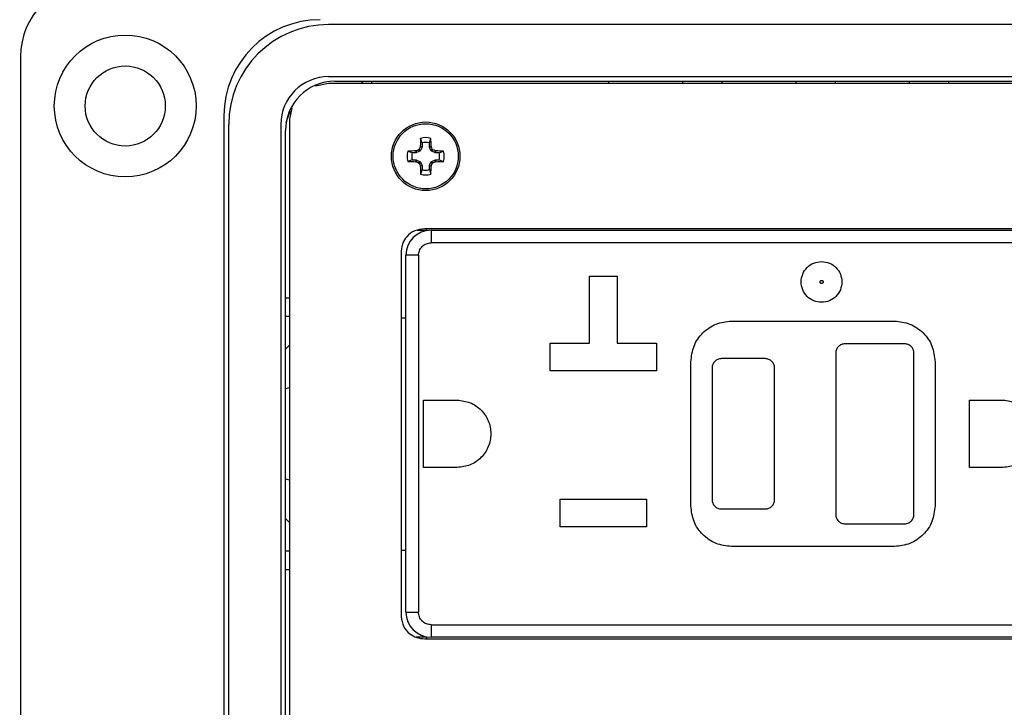
# Model space of a CAD drawing. Units: inches. Extents: x 0.5 to 8, y 0.3 to 10.7.
# Drawn here: x 1.5 to 2.8, y 7.4 to 8.3 of the extents above; entities that cross this region are included whole.
import ezdxf

# ---------------------------------------------------------------- set-up
doc = ezdxf.new("R2010")
doc.units = ezdxf.units.IN
doc.header["$MEASUREMENT"] = 0
doc.layers.add('BORDER', color=7, linetype='Continuous')
doc.styles.add('SLDTEXTSTYLE2', font='ARIAL.TTF', dxfattribs={"width": 0.948})
doc.dimstyles.new('SLDDIMSTYLE0', dxfattribs={"dimtxt": 0.101115, "dimasz": 0.14, "dimexe": 0, "dimexo": 0.0625, "dimgap": 0.025279, "dimtad": 0, "dimtih": 1, "dimtoh": 1, "dimlfac": 2.5, "dimrnd": 1e-09, "dimzin": 12, "dimdsep": 46, "dimtxsty": 'SLDTEXTSTYLE2', "dimblk1": 'CLOSED', "dimblk2": 'CLOSED', "dimsah": 1, "dimcen": 0.09, "dimadec": 0, "dimazin": 3, "dimtfac": 1, "dimtofl": 0, "dimtmove": 0, "dimatfit": 3, "dimldrblk": 'CLOSED', "dimfxl": 0, "dimfrac": 2, "dimtolj": 1, "dimtzin": 12, "dimarcsym": 0})

# ---------------------------------------------------------------- blocks, each defined once
blk = doc.blocks.new('_Closed')
at = {"color": 0, "linetype": 'ByBlock', "lineweight": -2}
for p, q in [((-1, 0.166667), (0, 0)), ((-1, 0.166667), (-1, -0.166667)), ((0, 0), (-1, -0.166667)), ((0, 0), (-1, 0))]:
    blk.add_line(p, q, dxfattribs=at)
blk = doc.blocks.new('_D')
at = {"layer": 'BORDER'}
for p, q in [((2.0241, 10.0718), (1.1027, 10.0718)), ((1.1421, 10.0718), (1.1421, 8.5953)), ((0.9685, 8.4169), (0.9337, 8.4169)), ((0.9337, 8.4169), (0.9337, 8.2616)), ((1.3157, 8.4169), (1.3504, 8.4169)), ((1.3504, 8.4169), (1.3504, 8.2616)), ((0.9337, 8.2616), (0.9685, 8.2616)), ((1.3504, 8.2616), (1.3157, 8.2616)), ((1.1421, 6.7619), (1.1421, 8.2384)), ((1.9295, 6.7619), (1.1027, 6.7619))]:
    blk.add_line(p, q, dxfattribs=at)
at = {"layer": 'BORDER', "xscale": 0.14, "yscale": 0.14}
for p, rotation in [((1.1421, 10.0718, -0.6789), 90.00000000002224), ((1.1421, 6.7619, -0.6789), 270.0000000000222)]:
    blk.add_blockref('_Closed', p, dxfattribs=dict(at, rotation=rotation))
at = {"layer": 'BORDER', "char_height": 0.10417, "attachment_point": 1, "style": 'SLDTEXTSTYLE2'}
for s, insert in [('8.27', (1.007, 8.5743)), ('210.2', (0.9685, 8.3959))]:
    blk.add_mtext(s, dxfattribs=dict(at, insert=insert))

msp = doc.modelspace()

# ---------------------------------------------------------------- linework, layer by layer
at = {"color": 7, "linetype": 'Continuous', "lineweight": 25}
for p, q in [((3.1736, 8.2834), (1.9295, 8.2834)), ((1.5358, 8.2423), (1.5358, 7.0139)), ((1.9295, 8.2169), (3.1736, 8.2169)), ((1.9295, 8.2081), (1.9125, 8.2046)), ((3.1735, 8.2081), (1.9295, 8.2081)), ((1.9373, 8.2108), (3.1657, 8.2108)), ((1.9846, 8.2081), (1.9846, 8.2108)), ((2.287, 8.2108), (2.287, 8.2081)), ((2.3814, 8.2108), (2.3814, 8.2081)), ((2.4318, 8.2108), (2.4318, 8.2081)), ((2.5263, 8.2108), (2.5263, 8.2081)), ((2.5767, 8.2108), (2.5767, 8.2081)), ((2.6712, 8.2108), (2.6712, 8.2081)), ((2.7216, 8.2108), (2.7216, 8.2081)), ((1.7956, 8.1667), (1.7956, 7.0895)), ((1.8823, 8.1766), (1.8795, 8.1626)), ((1.8017, 8.1556), (1.8017, 7.1005)), ((1.8682, 8.1556), (1.8682, 7.1005)), ((1.8795, 8.1626), (1.8795, 7.0936)), ((1.8744, 7.1084), (1.8744, 8.1478)), ((2.0466, 8.1272), (2.0467, 8.1277)), ((2.0488, 8.1267), (2.0466, 8.1272)), ((2.0467, 8.1277), (2.0489, 8.1273)), ((2.0489, 8.1321), (2.0469, 8.1379)), ((2.0489, 8.1273), (2.0488, 8.1267)), ((2.0489, 8.1321), (2.0489, 8.1273)), ((2.0582, 8.1321), (2.0602, 8.1379)), ((2.0582, 8.1273), (2.0582, 8.1321)), ((2.0582, 8.1273), (2.0604, 8.1277)), ((2.0583, 8.1267), (2.0582, 8.1273)), ((2.0605, 8.1272), (2.0583, 8.1267)), ((2.0604, 8.1277), (2.0605, 8.1272)), ((2.0364, 8.1196), (2.0306, 8.1216)), ((2.0412, 8.1196), (2.0364, 8.1196)), ((2.0408, 8.1218), (2.0413, 8.1219)), ((2.0412, 8.1196), (2.0408, 8.1218)), ((2.0418, 8.1197), (2.0412, 8.1196)), ((2.0413, 8.1219), (2.0418, 8.1197)), ((2.0462, 8.1215), (2.0418, 8.1197)), ((2.0462, 8.1215), (2.0445, 8.1233)), ((2.0452, 8.124), (2.047, 8.1223)), ((2.047, 8.1223), (2.0462, 8.1215)), ((2.0488, 8.1267), (2.047, 8.1223)), ((2.0601, 8.1223), (2.0583, 8.1267)), ((2.0601, 8.1223), (2.0619, 8.124)), ((2.0609, 8.1215), (2.0601, 8.1223)), ((2.0626, 8.1233), (2.0609, 8.1215)), ((2.0653, 8.1197), (2.0609, 8.1215)), ((2.0653, 8.1197), (2.0658, 8.1219)), ((2.0658, 8.1196), (2.0653, 8.1197)), ((2.0658, 8.1219), (2.0663, 8.1218)), ((2.0663, 8.1218), (2.0658, 8.1196)), ((2.0706, 8.1196), (2.0658, 8.1196)), ((2.0706, 8.1196), (2.0764, 8.1216)), ((2.0364, 8.1103), (2.0306, 8.1083)), ((2.0364, 8.1103), (2.0412, 8.1103)), ((2.0408, 8.1081), (2.0412, 8.1103)), ((2.0413, 8.108), (2.0408, 8.1081)), ((2.0412, 8.1103), (2.0418, 8.1102)), ((2.0418, 8.1102), (2.0413, 8.108)), ((2.0418, 8.1102), (2.0462, 8.1084)), ((2.0445, 8.1066), (2.0462, 8.1084)), ((2.047, 8.1076), (2.0452, 8.1059)), ((2.0462, 8.1084), (2.047, 8.1076)), ((2.0466, 8.1027), (2.0488, 8.1032)), ((2.0467, 8.1022), (2.0466, 8.1027)), ((2.0489, 8.1027), (2.0467, 8.1022)), ((2.047, 8.1076), (2.0488, 8.1032)), ((2.0488, 8.1032), (2.0489, 8.1027)), ((2.0489, 8.1027), (2.0489, 8.0979)), ((2.0582, 8.1027), (2.0583, 8.1032)), ((2.0604, 8.1022), (2.0582, 8.1027)), ((2.0582, 8.0979), (2.0582, 8.1027)), ((2.0583, 8.1032), (2.0601, 8.1076)), ((2.0583, 8.1032), (2.0605, 8.1027)), ((2.0601, 8.1076), (2.0609, 8.1084)), ((2.0619, 8.1059), (2.0601, 8.1076)), ((2.0605, 8.1027), (2.0604, 8.1022)), ((2.0609, 8.1084), (2.0653, 8.1102)), ((2.0609, 8.1084), (2.0626, 8.1066)), ((2.0653, 8.1102), (2.0658, 8.1103)), ((2.0658, 8.108), (2.0653, 8.1102)), ((2.0658, 8.1103), (2.0663, 8.1081)), ((2.0658, 8.1103), (2.0706, 8.1103)), ((2.0663, 8.1081), (2.0658, 8.108)), ((2.0706, 8.1103), (2.0764, 8.1083)), ((2.0489, 8.0979), (2.0469, 8.0921)), ((2.0582, 8.0979), (2.0602, 8.0921)), ((2.043, 8.0205), (2.0545, 8.0205)), ((3.0443, 8.0225), (2.0523, 8.0225)), ((2.0545, 8.0225), (2.0545, 8.0205)), ((2.0603, 8.0205), (2.0603, 8.0045)), ((2.0603, 8.0205), (3.0363, 8.0205)), ((3.0363, 8.0045), (2.0603, 8.0045)), ((2.0223, 7.9942), (2.0223, 7.5267)), ((2.0283, 7.5325), (2.0283, 7.9885)), ((2.0443, 7.9885), (2.0283, 7.9885)), ((2.0443, 7.9885), (2.0443, 7.5325)), ((2.2629, 7.9617), (2.2981, 7.9617)), ((2.2629, 7.8761), (2.2629, 7.9617)), ((2.2981, 7.9617), (2.2981, 7.8761)), ((1.8795, 7.9337), (1.8744, 7.9337)), ((1.8795, 7.9101), (1.8744, 7.9101)), ((2.0223, 7.9085), (2.0283, 7.9085)), ((2.4443, 7.9045), (2.6523, 7.9045)), ((2.2125, 7.8761), (2.2629, 7.8761)), ((2.2125, 7.8409), (2.2125, 7.8761)), ((2.2981, 7.8761), (2.3485, 7.8761)), ((2.3485, 7.8761), (2.3485, 7.8409)), ((2.6653, 7.8755), (2.5893, 7.8755)), ((1.8795, 7.8737), (1.8744, 7.8685)), ((1.8795, 7.8737), (1.8744, 7.8685)), ((2.5773, 7.8635), (2.5773, 7.6575)), ((2.6773, 7.6575), (2.6773, 7.8635)), ((2.3923, 7.6685), (2.3923, 7.8525)), ((2.4873, 7.8565), (2.4313, 7.8565)), ((2.7043, 7.8525), (2.7043, 7.6685)), ((2.3485, 7.8409), (2.2125, 7.8409)), ((2.4193, 7.8445), (2.4193, 7.6765)), ((2.4993, 7.6765), (2.4993, 7.8445)), ((2.0507, 7.8035), (2.0937, 7.8035)), ((2.0507, 7.7175), (2.0507, 7.8035)), ((2.7483, 7.8035), (2.7913, 7.8035)), ((2.7483, 7.7175), (2.7483, 7.8035)), ((2.0937, 7.7175), (2.0507, 7.7175)), ((2.7913, 7.7175), (2.7483, 7.7175)), ((2.2255, 7.6769), (2.3355, 7.6769)), ((2.2255, 7.6417), (2.2255, 7.6769)), ((2.3355, 7.6769), (2.3355, 7.6417)), ((2.4313, 7.6645), (2.4873, 7.6645)), ((1.8744, 7.6524), (1.8795, 7.6472)), ((1.8744, 7.6524), (1.8795, 7.6472)), ((2.3355, 7.6417), (2.2255, 7.6417)), ((2.5893, 7.6455), (2.6653, 7.6455)), ((2.0283, 7.6115), (2.0223, 7.6115)), ((2.6523, 7.6165), (2.4443, 7.6165)), ((1.8744, 7.6108), (1.8795, 7.6108)), ((1.8744, 7.5872), (1.8795, 7.5872)), ((2.0283, 7.5325), (2.0443, 7.5325)), ((2.0603, 7.5165), (3.0363, 7.5165)), ((2.0603, 7.5165), (2.0603, 7.5005)), ((2.0545, 7.5005), (2.0415, 7.5005)), ((2.0523, 7.4985), (3.0443, 7.4985)), ((2.0545, 7.5005), (2.0545, 7.4985)), ((3.0363, 7.5005), (2.0603, 7.5005))]:
    msp.add_line(p, q, dxfattribs=at)
at = {"color": 7, "linetype": 'Continuous', "lineweight": 25, "flags": 128}
for points in [[(1.9712, 8.2108), (1.9722, 8.2094), (1.973, 8.2081)], [(1.8752, 8.1581), (1.8785, 8.1678), (1.8807, 8.1726)], [(1.8795, 7.8194), (1.8792, 7.8193), (1.8744, 7.8178)], [(1.8744, 7.7031), (1.8792, 7.7016), (1.8795, 7.7015)]]:
    msp.add_lwpolyline(points, dxfattribs=at)
at = {"color": 7, "linetype": 'Continuous', "lineweight": 25}
for centre, radius in [((1.6696, 8.1793), 0.0906), ((1.6696, 8.1793), 0.0512), ((2.0535, 8.115), 0.0438), ((2.0535, 8.115), 0.0416)]:
    msp.add_circle(centre, radius, dxfattribs=at)
for centre, radius, start, end in [((1.6303, 8.2423), 0.0945, 90, 180), ((1.9185, 8.1667), 0.1228, 90, 180), ((1.9295, 8.1556), 0.1277, 90, 180), ((1.9295, 8.1556), 0.0612, 90, 180), ((1.9373, 8.1478), 0.063, 90, 180), ((2.7525, 7.8255), 0.7677, 156.8608, 157.1161), ((2.7458, 8.1162), 0.6993, 178.2219, 179.0541), ((2.0535, 8.115), 0.0238, 73.8745, 106.1255), ((2.0535, 8.115), 0.0177, 74.8789, 105.1211), ((1.3612, 8.1162), 0.6993, 0.9458, 1.7781), ((1.3543, 7.8254), 0.768, 22.8839, 23.1391), ((2.0535, 8.115), 0.0238, 163.8745, 196.1255), ((2.0523, 7.4222), 0.6997, 90.9458, 91.7774), ((2.0535, 8.115), 0.0177, 164.8789, 195.1211), ((2.3388, 7.4258), 0.757, 112.8815, 113.1404), ((1.7682, 7.4258), 0.7571, 66.8596, 67.1185), ((2.0547, 7.4222), 0.6997, 88.2226, 89.0542), ((2.0535, 8.115), 0.0177, 344.8789, 15.1211), ((2.0535, 8.115), 0.0238, 343.8745, 16.1255), ((2.0523, 8.8065), 0.6985, 268.2211, 269.0543), ((2.3361, 8.7977), 0.75, 246.8566, 247.1179), ((2.7477, 8.4024), 0.7625, 202.8838, 203.1408), ((2.7458, 8.1137), 0.6993, 180.9459, 181.7781), ((1.3612, 8.1137), 0.6993, 358.2219, 359.0542), ((1.3591, 8.4025), 0.7628, 336.8592, 337.1162), ((1.7709, 8.7977), 0.7501, 292.8821, 293.1434), ((2.0548, 8.8065), 0.6985, 270.9457, 271.7789), ((2.0535, 8.115), 0.0238, 253.8745, 286.1255), ((2.0535, 8.115), 0.0177, 254.8789, 285.1211), ((2.0603, 7.9885), 0.032, 90, 180), ((2.0603, 7.5325), 0.032, 180, 270)]:
    msp.add_arc(centre, radius, start, end, dxfattribs=at)
for points, knots in [([(2.0445, 8.1233), (2.0446, 8.1233), (2.0449, 8.1235), (2.0451, 8.1238), (2.0452, 8.124), (2.0452, 8.124)], [0, 0, 0, 0, 0.428747, 0.857492, 1, 1, 1, 1]), ([(2.0619, 8.124), (2.0619, 8.1239), (2.0621, 8.1236), (2.0624, 8.1234), (2.0626, 8.1233), (2.0626, 8.1233)], [0, 0, 0, 0, 0.428736, 0.857512, 1, 1, 1, 1]), ([(2.0452, 8.1059), (2.0452, 8.106), (2.045, 8.1063), (2.0447, 8.1065), (2.0445, 8.1066), (2.0445, 8.1066)], [0, 0, 0, 0, 0.428735, 0.857511, 1, 1, 1, 1]), ([(2.0626, 8.1066), (2.0625, 8.1066), (2.0622, 8.1064), (2.062, 8.1061), (2.0619, 8.1059), (2.0619, 8.1059)], [0, 0, 0, 0, 0.428746, 0.857492, 1, 1, 1, 1]), ([(2.0523, 8.0225), (2.0479, 8.0219), (2.0392, 8.0209), (2.0294, 8.0134), (2.0234, 8.0041), (2.0227, 7.9975), (2.0223, 7.9942)], [0, 0, 0, 0, 0.290741, 0.567447, 0.781664, 1, 1, 1, 1]), ([(2.0443, 7.9885), (2.0445, 7.9905), (2.0449, 7.9936), (2.0469, 7.9973), (2.0489, 7.9999), (2.0515, 8.0019), (2.0552, 8.0039), (2.0583, 8.0042), (2.0603, 8.0045)], [0, 0, 0, 0, 0.239442, 0.369888, 0.499998, 0.630447, 0.760556, 1, 1, 1, 1]), ([(2.5593, 7.9285), (2.5559, 7.9288), (2.5491, 7.9296), (2.5404, 7.9356), (2.5347, 7.9442), (2.5326, 7.9545), (2.5347, 7.9647), (2.5404, 7.9733), (2.5491, 7.9793), (2.5559, 7.9801), (2.5593, 7.9805)], [0, 0, 0, 0, 0.1250005, 0.2499999, 0.3750004, 0.5, 0.6249996, 0.7500001, 0.8749995, 1, 1, 1, 1]), ([(2.5593, 7.9805), (2.5627, 7.9801), (2.5695, 7.9793), (2.5781, 7.9733), (2.5841, 7.9647), (2.5849, 7.9579), (2.5853, 7.9545)], [0, 0, 0, 0, 0.25, 0.499999, 0.75, 1, 1, 1, 1]), ([(2.5593, 7.9525), (2.559, 7.9525), (2.5585, 7.9525), (2.558, 7.9529), (2.5576, 7.9533), (2.5574, 7.9538), (2.5573, 7.9543), (2.5573, 7.9549), (2.5575, 7.9554), (2.5578, 7.9558), (2.5582, 7.9561), (2.5587, 7.9564), (2.5591, 7.9564), (2.5593, 7.9565)], [0, 0, 0, 0, 0.123894, 0.249389, 0.312277, 0.373309, 0.499564, 0.562432, 0.623456, 0.749701, 0.813156, 0.874378, 1, 1, 1, 1]), ([(2.5593, 7.9565), (2.5596, 7.9564), (2.5601, 7.9564), (2.5607, 7.956), (2.561, 7.9556), (2.5612, 7.9551), (2.5613, 7.9546), (2.5613, 7.9541), (2.5611, 7.9536), (2.5608, 7.9531), (2.5604, 7.9528), (2.56, 7.9525), (2.5596, 7.9525), (2.5593, 7.9525)], [0, 0, 0, 0, 0.123886, 0.249384, 0.31228, 0.373317, 0.499563, 0.562431, 0.623466, 0.749699, 0.813162, 0.874385, 1, 1, 1, 1]), ([(2.5853, 7.9545), (2.5849, 7.9511), (2.5841, 7.9442), (2.5781, 7.9356), (2.5695, 7.9296), (2.5627, 7.9288), (2.5593, 7.9285)], [0, 0, 0, 0, 0.25, 0.500001, 0.75, 1, 1, 1, 1]), ([(2.3923, 7.8525), (2.3931, 7.8593), (2.3947, 7.8729), (2.4067, 7.8901), (2.4239, 7.9021), (2.4375, 7.9037), (2.4443, 7.9045)], [0, 0, 0, 0, 0.25, 0.5, 0.75, 1, 1, 1, 1]), ([(2.6523, 7.9045), (2.6591, 7.9037), (2.6728, 7.9021), (2.6899, 7.8901), (2.702, 7.8729), (2.7035, 7.8593), (2.7043, 7.8525)], [0, 0, 0, 0, 0.25, 0.5, 0.75, 1, 1, 1, 1]), ([(2.5893, 7.8755), (2.5877, 7.8753), (2.5846, 7.8749), (2.5806, 7.8721), (2.5779, 7.8682), (2.5775, 7.865), (2.5773, 7.8635)], [0, 0, 0, 0, 0.25, 0.5, 0.749999, 1, 1, 1, 1]), ([(2.6773, 7.8635), (2.6771, 7.865), (2.6768, 7.8682), (2.674, 7.8721), (2.67, 7.8749), (2.6669, 7.8753), (2.6653, 7.8755)], [0, 0, 0, 0, 0.250001, 0.5, 0.75, 1, 1, 1, 1]), ([(2.4313, 7.8565), (2.4297, 7.8563), (2.4266, 7.8559), (2.4226, 7.8531), (2.4199, 7.8492), (2.4195, 7.846), (2.4193, 7.8445)], [0, 0, 0, 0, 0.25, 0.5, 0.75, 1, 1, 1, 1]), ([(2.4993, 7.8445), (2.4991, 7.846), (2.4988, 7.8492), (2.496, 7.8531), (2.492, 7.8559), (2.4889, 7.8563), (2.4873, 7.8565)], [0, 0, 0, 0, 0.249999, 0.499999, 0.749999, 1, 1, 1, 1]), ([(2.0937, 7.8035), (2.0993, 7.8028), (2.1106, 7.8015), (2.1249, 7.7916), (2.1345, 7.7774), (2.1378, 7.7605), (2.1345, 7.7436), (2.1249, 7.7293), (2.1106, 7.7194), (2.0993, 7.7181), (2.0937, 7.7175)], [0, 0, 0, 0, 0.1250001, 0.2499999, 0.3750002, 0.4999998, 0.6249998, 0.7500001, 0.8749999, 1, 1, 1, 1]), ([(2.7913, 7.8035), (2.7969, 7.8028), (2.8082, 7.8015), (2.8225, 7.7916), (2.8321, 7.7774), (2.8354, 7.7605), (2.8321, 7.7436), (2.8225, 7.7293), (2.8082, 7.7194), (2.7969, 7.7181), (2.7913, 7.7175)], [0, 0, 0, 0, 0.125, 0.25, 0.375, 0.5, 0.625, 0.75, 0.875, 1, 1, 1, 1]), ([(2.4193, 7.6765), (2.4195, 7.6749), (2.4199, 7.6717), (2.4226, 7.6678), (2.4266, 7.665), (2.4297, 7.6646), (2.4313, 7.6645)], [0, 0, 0, 0, 0.25, 0.5, 0.75, 1, 1, 1, 1]), ([(2.4873, 7.6645), (2.4889, 7.6646), (2.492, 7.665), (2.496, 7.6678), (2.4988, 7.6717), (2.4991, 7.6749), (2.4993, 7.6765)], [0, 0, 0, 0, 0.250001, 0.500001, 0.750001, 1, 1, 1, 1]), ([(2.4443, 7.6165), (2.4375, 7.6172), (2.4239, 7.6188), (2.4067, 7.6308), (2.3947, 7.648), (2.3931, 7.6616), (2.3923, 7.6685)], [0, 0, 0, 0, 0.25, 0.5, 0.75, 1, 1, 1, 1]), ([(2.7043, 7.6685), (2.7035, 7.6616), (2.702, 7.648), (2.6899, 7.6308), (2.6728, 7.6188), (2.6591, 7.6172), (2.6523, 7.6165)], [0, 0, 0, 0, 0.25, 0.5, 0.75, 1, 1, 1, 1]), ([(2.5773, 7.6575), (2.5775, 7.6559), (2.5779, 7.6527), (2.5806, 7.6488), (2.5846, 7.646), (2.5877, 7.6456), (2.5893, 7.6455)], [0, 0, 0, 0, 0.250001, 0.5, 0.75, 1, 1, 1, 1]), ([(2.6653, 7.6455), (2.6669, 7.6456), (2.67, 7.646), (2.674, 7.6488), (2.6768, 7.6527), (2.6771, 7.6559), (2.6773, 7.6575)], [0, 0, 0, 0, 0.25, 0.5, 0.749999, 1, 1, 1, 1]), ([(2.0223, 7.5267), (2.0229, 7.5225), (2.0241, 7.5141), (2.0322, 7.505), (2.0419, 7.4995), (2.0488, 7.4988), (2.0523, 7.4985)], [0, 0, 0, 0, 0.275817, 0.548672, 0.769271, 1, 1, 1, 1]), ([(2.0603, 7.5165), (2.0583, 7.5167), (2.0552, 7.517), (2.0515, 7.519), (2.0489, 7.5211), (2.0469, 7.5236), (2.0449, 7.5273), (2.0445, 7.5304), (2.0443, 7.5325)], [0, 0, 0, 0, 0.239443, 0.36989, 0.499999, 0.630447, 0.760556, 1, 1, 1, 1])]:
    msp.add_open_spline(points, degree=3, knots=knots, dxfattribs=at)

# ---------------------------------------------------------------- dimensions: what is measured, and where the dimension line sits
at = {"layer": 'BORDER'}
dim = msp.add_linear_dim(base=(1.1421, 6.7619), p1=(2.0634, 10.0718), p2=(1.9688, 6.7619), angle=90, dimstyle='SLDDIMSTYLE0', dxfattribs=at)
dim.commit()
dim.dimension.update_dxf_attribs({"geometry": '_D', "text_midpoint": (1.1421, 8.4169), "dimtype": 160})

doc.saveas('drawing.dxf')
